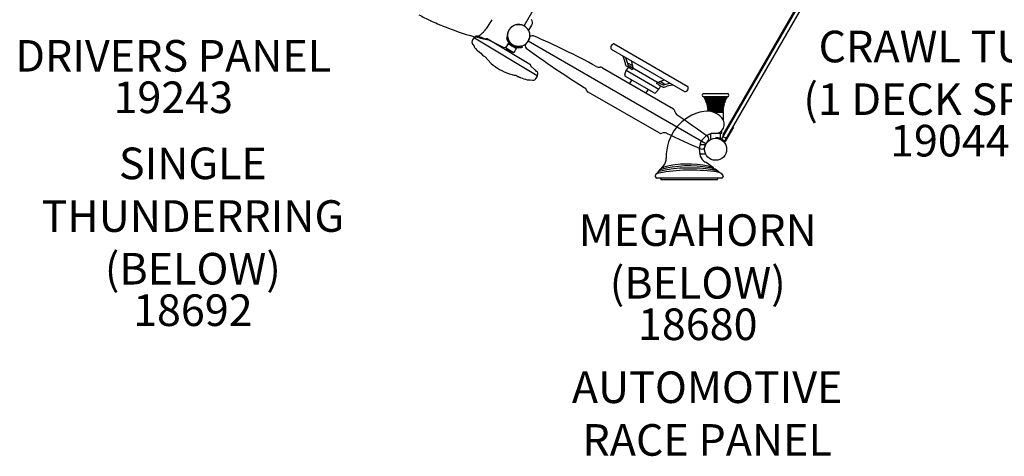
# Model space of a CAD drawing. Units: inches. Extents: x -109 to 875, y -76 to 548.
# Drawn here: x 237 to 393, y 174 to 243 of the extents above; entities that cross this region are included whole.
import ezdxf

# ---------------------------------------------------------------- set-up
doc = ezdxf.new("R2010")
doc.units = ezdxf.units.IN
doc.header["$LTSCALE"] = 12
doc.header["$MEASUREMENT"] = 0
for name, color, linetype in [('1', 7, 'Continuous'), ('36', 7, 'Continuous'), ('7', 7, 'Continuous'), ('8', 7, 'Continuous')]:
    doc.layers.add(name, color=color, linetype=linetype)
doc.styles.add('NORMAL', font='simplex')

msp = doc.modelspace()

# ---------------------------------------------------------------- linework, layer by layer
at = {"layer": '1'}
for p, q in [((316.61, 241.89), (332.86, 270.03)), ((364.03, 252.03), (347.78, 223.89)), ((348.09, 224.7), (363.48, 251.35)), ((364.46, 251.56), (348.4, 223.75)), ((317.37, 241.21), (317.84, 242.03)), ((314.01, 240.07), (313.82, 240.04)), ((308.76, 240.01), (318.68, 234.05)), ((310.95, 239.68), (313.28, 238.54)), ((313.7, 238.45), (313.83, 238.67)), ((313.95, 238.86), (313.83, 238.67)), ((313.92, 238.74), (314.27, 239.34)), ((313.99, 238.93), (313.95, 238.86)), ((314.09, 239.1), (313.99, 238.93)), ((314.09, 239.1), (314.73, 238.71)), ((314.73, 238.71), (315.38, 238.32)), ((316.33, 238.53), (316.27, 238.71)), ((345.39, 223.24), (317.25, 239.49)), ((330.86, 239.05), (342.52, 232.31)), ((313.7, 238.45), (314.35, 238.07)), ((313.81, 238.21), (313.89, 238.34)), ((314.72, 237.66), (313.81, 238.21)), ((313.85, 237.98), (313.94, 238.13)), ((314.35, 238.07), (314.99, 237.68)), ((314.5, 237.59), (314.59, 237.74)), ((314.72, 237.66), (314.8, 237.79)), ((315.12, 237.89), (314.99, 237.68)), ((315.12, 237.89), (315.24, 238.09)), ((315.24, 238.09), (315.28, 238.16)), ((315.28, 238.16), (315.38, 238.32)), ((330.4, 238.19), (342.01, 231.49)), ((332.33, 236.99), (332.22, 237.14)), ((332.59, 236.08), (332.33, 236.99)), ((332.95, 236.06), (332.73, 236.84)), ((333.11, 235.37), (332.84, 235.53)), ((332.95, 236.06), (333.75, 235.6)), ((333.39, 235.5), (333.26, 235.57)), ((333.42, 235.48), (337.62, 233.05)), ((333.75, 235.6), (333.68, 236.29)), ((328.99, 235.28), (340.23, 228.77)), ((332.56, 234.12), (332.76, 234.86)), ((337.17, 231.28), (332.65, 233.89)), ((333.11, 235.37), (332.76, 234.86)), ((332.76, 234.86), (337.95, 231.86)), ((333.4, 235.19), (333.11, 235.37)), ((333.4, 235.19), (333.73, 235.01)), ((333.86, 235.23), (333.73, 235.01)), ((333.98, 235.16), (333.93, 235.19)), ((333.59, 233.28), (333.3, 232.78)), ((337.7, 233.01), (337.57, 232.79)), ((337.89, 232.6), (337.57, 232.79)), ((338.31, 232.66), (337.62, 233.05)), ((337.62, 233.05), (337.67, 233.03)), ((337.89, 232.6), (338.21, 232.42)), ((338.21, 232.42), (337.95, 231.86)), ((338.12, 233.08), (338.77, 233.36)), ((338.88, 232.63), (338.12, 233.08)), ((338.21, 232.42), (338.5, 232.26)), ((338.88, 232.63), (339.67, 232.84)), ((339.11, 232.31), (339.3, 232.4)), ((339.3, 232.4), (339.99, 232.57)), ((339.99, 232.57), (340.17, 232.55)), ((338, 224.95), (326.74, 231.43)), ((336.17, 231.79), (335.88, 231.29)), ((337.41, 231.32), (337.95, 231.86)), ((345.03, 231.18), (348.78, 231.18)), ((345.11, 230.58), (345.03, 230.68)), ((348.78, 230.68), (345.03, 230.68)), ((345.11, 230.58), (348.71, 230.58)), ((345.19, 230.4), (348.63, 230.4)), ((348.6, 230.35), (345.21, 230.35)), ((345.28, 230.21), (348.53, 230.21)), ((348.51, 230.16), (345.3, 230.16)), ((345.36, 230.02), (348.45, 230.02)), ((348.43, 229.97), (345.38, 229.97)), ((345.44, 229.83), (348.38, 229.83)), ((348.36, 229.78), (345.45, 229.78)), ((345.5, 229.64), (348.31, 229.64)), ((348.3, 229.59), (345.51, 229.59)), ((345.55, 229.45), (348.26, 229.45)), ((348.25, 229.4), (345.57, 229.4)), ((345.6, 229.26), (348.22, 229.26)), ((348.2, 229.21), (345.61, 229.21)), ((348.71, 230.58), (348.78, 230.68)), ((345.64, 229.07), (348.18, 229.07)), ((348.17, 229.02), (345.64, 229.02)), ((345.66, 228.88), (348.15, 228.88)), ((348.14, 228.83), (345.67, 228.83)), ((345.68, 228.69), (348.13, 228.69)), ((348.13, 228.64), (345.69, 228.64)), ((345.7, 228.5), (348.12, 228.5)), ((348.12, 228.45), (345.7, 228.45)), ((348.13, 228.28), (346.41, 228.28)), ((348.16, 228.21), (346.62, 228.21)), ((348.16, 226.97), (348.16, 228.21)), ((346.16, 223.95), (346.16, 224.82)), ((347.81, 224.87), (346.5, 224.87)), ((346.72, 224.87), (346.72, 224.86)), ((347.09, 224.87), (347.09, 224.86)), ((347.66, 224.87), (347.66, 223.95)), ((347.91, 224.96), (347.91, 225.36)), ((349.76, 225.85), (348.51, 223.68)), ((349.76, 225.85), (349.65, 225.91)), ((344.5, 223.24), (344.46, 223.14)), ((344.46, 223.12), (345.33, 223.12)), ((344.52, 223.29), (344.5, 223.24)), ((346.96, 224.24), (346.95, 224.12)), ((348.18, 224.36), (348.4, 224.24)), ((345.33, 221.62), (344.46, 221.62)), ((344.5, 221.5), (344.5, 221.5)), ((345.42, 220.25), (345.28, 220.34)), ((346.57, 219.42), (345.42, 220.25)), ((337.55, 218.52), (337.46, 218.42)), ((337.93, 218.6), (337.55, 218.52)), ((338.16, 219.2), (337.78, 218.77)), ((337.98, 218.62), (337.93, 218.6)), ((338.19, 218.91), (338.13, 218.89)), ((338.67, 219.77), (338.37, 219.43)), ((338.7, 219.51), (338.64, 219.49)), ((345.88, 219.65), (345.79, 219.68)), ((345.98, 219.44), (345.94, 219.44)), ((346.08, 219.42), (345.98, 219.44)), ((346.51, 219.1), (346.42, 219.11)), ((346.73, 218.84), (346.64, 218.85)), ((347.41, 218.81), (346.86, 219.21)), ((347.95, 218.42), (347.71, 218.6)), ((337.36, 218.16), (337.36, 218.06)), ((347.86, 217.81), (337.61, 217.81)), ((338.23, 217.74), (338.23, 217.62)), ((346.64, 217.56), (338.29, 217.55)), ((338.55, 217.55), (338.55, 217.55)), ((347.18, 217.56), (346.64, 217.56)), ((347.23, 217.74), (347.23, 217.62)), ((348.11, 218.11), (348.11, 218.06))]:
    msp.add_line(p, q, dxfattribs=at)
for points in [[(318.68, 234.05), (318.74, 234.15, 0.332431), (318.7, 234.55), (318.57, 234.68), (318.38, 234.86, 0.07199), (318.19, 235.05), (317.72, 235.44, -0.30785), (317.67, 235.57, 0.342091), (317.62, 235.71), (310.73, 239.85, 0.342091), (310.58, 239.83, -0.307851), (310.44, 239.81), (309.88, 240.05), (309.62, 240.12), (309.37, 240.21), (309.2, 240.26, 0.32825), (308.82, 240.11), (308.76, 240.01)], [(308.76, 240.01), (308.75, 240.02, 0.414214), (308.63, 239.99), (308.44, 239.67, 0.285637), (308.45, 239.01), (308.68, 238.67, 0.142753), (308.91, 238.3), (309.19, 238), (309.25, 237.95), (309.75, 237.55), (310, 237.28), (310.17, 237.16), (310.37, 237.04), (311.38, 235.96, 0.094764), (314.24, 234.32), (314.75, 234.18, 0.04096), (314.79, 234.17, 0.113076), (315.25, 234.09), (315.3, 234.07), (315.6, 233.89, 0.112076), (315.71, 233.84), (315.8, 233.81, 0.015705), (315.86, 233.79), (315.89, 233.78, 0.044822), (316.04, 233.71), (316.04, 233.71, 0.023642), (317.11, 233.37, 0.113831), (317.56, 233.35), (317.95, 233.31, 0.285637), (318.53, 233.61), (318.72, 233.93, 0.414214), (318.69, 234.05), (318.68, 234.05)]]:
    msp.add_lwpolyline(points, format="xyb", dxfattribs=at)
for centre, radius, start, end in [((319.77, 281.29), 42.55, 242.2458, 244.9636), ((319.06, 279.71), 40.82, 244.9186, 246.6601), ((320.29, 282.39), 43.76, 246.5724, 247.6124), ((320.01, 281.78), 43.1, 247.6489, 254.8569), ((303.85, 246.86), 8.67, 319.4346, 324.5985), ((301.58, 248.46), 11.44, 324.6695, 330.765), ((315.73, 240.37), 1.75, 28.8526, 214.092), ((317.19, 242.41), 0.75, 329.9985, 40.0015), ((308.91, 240.78), 0.615, 255.7995, 275.4171), ((320.02, 281.79), 43.08, 255.0997, 257.8432), ((308.87, 241.07), 0.913, 275.8498, 290.5664), ((308.61, 241.76), 1.65, 290.6534, 301.7165), ((307.92, 242.87), 2.96, 301.79, 311.3561), ((306.7, 244.3), 4.83, 311.0102, 315.535), ((305.53, 245.44), 6.47, 315.592, 319.3297), ((315.73, 240.37), 1.75, 189.8986, 198.0652), ((317.28, 241.32), 0.0848, 242.26, 242.2641), ((315.72, 240.37), 1.76, 28.8599, 30.1393), ((317.32, 241.24), 0.0625, 208.8526, 330), ((317.91, 239.83), 0.5, 71.0345, 166.2329), ((272.67, 133.98), 115.61, 61.3917, 66.8744), ((313.5, 238.98), 0.49, 244, 330), ((315.73, 240.37), 1.94, 189.8856, 198.0782), ((315.73, 240.37), 1.94, 198.0744, 279.9256), ((315.73, 240.37), 1.75, 198.0744, 279.9256), ((314.22, 239.37), 0.0625, 330, 0.7769), ((314.53, 239.35), 0.254, 170.734, 175.4127), ((314.22, 239.37), 0.0593, 354.5446, 355.9586), ((315.73, 240.37), 1.75, 279.92, 288.1163), ((315.73, 240.37), 1.94, 279.9317, 288.1045), ((317.28, 238.74), 0.5, 133.7997, 228.9329), ((315.72, 240.37), 1.76, 313.8246, 346.1754), ((330.88, 238.49), 0.56, 91.3242, 212.2006), ((402.87, 355.25), 145.07, 233.6827, 238.0516), ((328.49, 236.36), 1, 242.0883, 277.6114), ((333.32, 235.31), 0.2, 60, 68.4753), ((328.69, 234.85), 0.522, 54.8367, 97.2723), ((332.75, 234.07), 0.2, 165, 240), ((333.54, 233.31), 0.06, 330, 60), ((342.03, 232.05), 0.56, 267.7994, 28.6758), ((325.57, 231.3), 1.01, 21.1918, 57.8436), ((326.97, 231.88), 0.51, 205.2047, 243.3112), ((336.22, 231.76), 0.06, 60, 150), ((337.27, 231.46), 0.2, 240, 315), ((345.03, 230.93), 0.25, 90, 270), ((348.78, 230.93), 0.25, 270, 90), ((345.36, 230.58), 0.25, 181.1872, 227.4139), ((345.13, 230.34), 0.08, 7.4812, 47.4139), ((345.46, 230.38), 0.25, 187.4812, 224.234), ((345.22, 230.15), 0.08, 5.2516, 44.234), ((345.55, 230.18), 0.25, 185.2516, 221.1857), ((345.3, 229.97), 0.08, 3.006, 41.1857), ((345.63, 229.98), 0.25, 183.006, 218.2493), ((345.37, 229.78), 0.08, 0.7463, 38.2493), ((345.7, 229.78), 0.25, 180.7463, 215.409), ((345.43, 229.59), 0.08, 358.4728, 35.409), ((345.76, 229.58), 0.25, 178.4728, 212.6515), ((345.49, 229.4), 0.08, 356.1852, 32.6515), ((345.82, 229.38), 0.25, 176.1852, 209.9661), ((345.53, 229.22), 0.08, 353.8822, 29.9661), ((345.86, 229.18), 0.25, 173.8822, 207.3433), ((347.96, 229.18), 0.25, 332.6567, 6.1178), ((348.28, 229.22), 0.08, 150.0339, 186.1178), ((348, 229.38), 0.25, 330.0339, 3.8148), ((348.33, 229.4), 0.08, 147.3485, 183.8148), ((348.05, 229.58), 0.25, 327.3485, 1.5272), ((348.38, 229.59), 0.08, 144.591, 181.5272), ((348.11, 229.78), 0.25, 324.591, 359.2537), ((348.44, 229.78), 0.08, 141.7507, 179.2537), ((348.18, 229.98), 0.25, 321.7507, 356.994), ((348.51, 229.97), 0.08, 138.8143, 176.994), ((348.26, 230.18), 0.25, 318.8143, 354.7484), ((348.59, 230.15), 0.08, 135.766, 174.7484), ((348.36, 230.38), 0.25, 315.766, 352.5188), ((348.68, 230.34), 0.08, 132.5861, 172.5188), ((348.46, 230.58), 0.25, 312.5861, 358.8128), ((346.33, 221.25), 7.23, 100.195, 182.2497), ((339.93, 228.29), 0.559, 3.0101, 58.2981), ((341.47, 228.56), 1.01, 193.7629, 232.5391), ((261.68, 110.23), 141.71, 53.6512, 56.032), ((345.55, 225.32), 3.08, 32.2542, 99.2934), ((345.56, 229.03), 0.08, 351.562, 27.3433), ((345.89, 228.98), 0.25, 171.562, 204.7754), ((345.59, 228.84), 0.08, 349.2223, 24.7754), ((345.92, 228.78), 0.25, 169.2223, 202.2554), ((345.61, 228.66), 0.08, 346.8604, 22.2554), ((345.93, 228.58), 0.25, 166.8604, 199.7775), ((345.94, 228.38), 0.25, 164.473, 177.7623), ((345.62, 228.47), 0.08, 344.473, 19.7775), ((348.19, 228.47), 0.08, 160.2225, 195.527), ((348.2, 228.66), 0.08, 157.7446, 193.1396), ((347.88, 228.58), 0.25, 340.2225, 13.1396), ((347.88, 228.38), 0.25, 350.7011, 15.527), ((348.2, 228.33), 0.0801, 170.7169, 214.5762), ((347.9, 228.78), 0.25, 337.7446, 10.7777), ((348.03, 228.21), 0.125, 0.0166, 34.543), ((348.22, 228.84), 0.08, 155.2246, 190.7777), ((347.92, 228.98), 0.25, 335.2246, 8.438), ((348.25, 229.03), 0.08, 152.6567, 188.438), ((346.86, 226.35), 1.44, 316.7075, 25.6357), ((338.27, 225.38), 0.501, 237.6656, 288.0145), ((338.81, 223.96), 1.02, 70.6556, 112.4805), ((402.22, 354.41), 144.03, 244.0296, 246.3973), ((347.13, 222.08), 2.92, 113.2354, 152.8966), ((346.9, 226.15), 1.28, 270.3539, 321.6653), ((347.81, 224.96), 0.0938, 270, 0), ((348.31, 224.58), 0.25, 150, 240), ((346.92, 222.37), 2.58, 164.8311, 195.1497), ((346.9, 222.37), 2.55, 160.0402, 164.7414), ((344.65, 223.36), 0.124, 153.3693, 187.8285), ((344.43, 223.33), 0.0939, 338.8837, 7.8384), ((346.93, 222.34), 1.79, 133.8923, 167.4727), ((345.35, 223.99), 0.5, 313.7374, 49.5413), ((346.91, 222.37), 1.87, 45.9931, 88.4333), ((348.3, 223.81), 0.25, 225.9931, 330), ((348.3, 223.81), 0.125, 225.9931, 330), ((348.52, 224.45), 0.25, 240, 330), ((346.91, 222.37), 2.56, 184.2005, 195.2634), ((344.58, 221.32), 0.125, 139.8295, 204.5941), ((344.41, 221.46), 0.0938, 319.5505, 19.9469), ((344.72, 222.9), 0.5, 251.0221, 340.029), ((337.38, 220.92), 1.73, 318.2153, 1.5118), ((342.58, 205.37), 14.67, 77.3654, 105.3303), ((346.36, 222.12), 2.08, 204.1534, 238.7462), ((337.74, 218.16), 0.378, 138.0595, 179.976), ((337.57, 218.73), 0.185, 293.4409, 359.4201), ((337.83, 218.72), 0.0713, 137.6448, 178.5088), ((338.57, 217.04), 1.9, 103.4171, 114.6093), ((343.08, 190.58), 28.49, 82.8237, 100.3131), ((342.71, 201.82), 17.92, 79.6097, 104.8821), ((338.45, 218.83), 0.469, 106.6463, 128.7973), ((342.84, 197.06), 22.35, 80.7897, 102.02), ((338.19, 219.38), 0.161, 319.8311, 2.6524), ((338.42, 219.39), 0.0641, 137.9021, 180.1295), ((345.19, 216.53), 3.2, 64.5224, 77.5725), ((345.51, 215.75), 3.71, 68.7651, 81.2728), ((345.97, 215.83), 3.31, 64.1735, 80.5916), ((346.51, 219.33), 0.0986, 15.1251, 57.3443), ((346.78, 219.4), 0.177, 191.6186, 218.8129), ((346.33, 215.11), 3.75, 68.3773, 83.8158), ((347.73, 218.11), 0.376, 0.0229, 54.3054), ((337.61, 218.06), 0.25, 180, 270), ((338.17, 217.74), 0.0625, 0, 90), ((338.3, 217.62), 0.0633, 180.2723, 266.3477), ((347.17, 217.62), 0.0625, 274.9847, 359.9862), ((347.3, 217.74), 0.0625, 90, 180), ((347.86, 218.06), 0.25, 270, 0)]:
    msp.add_arc(centre, radius, start, end, dxfattribs=at)
for centre, major_axis, ratio, start_param, end_param in [((333.28, 236.29), (-0.437, -0.758), 0.703242, 5.357634, 6.282244), ((333.57, 236.12), (-0.313, -0.541), 0.995705, 5.323504, 6.281043), ((334.25, 235.73), (-0.313, -0.541), 0.703242, 5.323501, 6.283185), ((337.98, 233.57), (-0.313, -0.541), 0.71095, 0, 0.959685), ((338.62, 233.2), (-0.313, -0.541), 0.996655, 0.002143, 0.959682), ((338.94, 233.02), (-0.437, -0.758), 0.71095, 0.000941, 0.930203)]:
    msp.add_ellipse(centre, major_axis=major_axis, ratio=ratio, start_param=start_param, end_param=end_param, dxfattribs=at)
for points, knots in [([(348.16, 228.21), (348.16, 228.21), (348.16, 228.21), (348.16, 228.21), (348.16, 228.21), (348.16, 228.21), (348.16, 228.21)], [-26.796902673, -26.796902673, -26.796902673, -26.796902673, -26.796698978, -26.796698978, -26.796698978, -26.7966989748, -26.7966989748, -26.7966989748, -26.7966989748]), ([(346.5, 224.87), (346.49, 224.87), (346.49, 224.87), (346.32, 224.85), (346.15, 224.84), (345.98, 224.77)], [8.3163972, 8.3163972, 8.3163972, 8.3163972, 8.3457216, 8.3457216, 9.2177414, 9.2177414, 9.2177414, 9.2177414]), ([(337.55, 218.52), (337.56, 218.53), (337.56, 218.53), (337.57, 218.53), (337.57, 218.54), (337.58, 218.54), (337.58, 218.54), (337.6, 218.55), (337.61, 218.55), (337.63, 218.56), (337.64, 218.56), (337.65, 218.56)], [0, 0, 0, 0, 0.0378044, 0.0378044, 0.0856763, 0.0856763, 0.2013357, 0.2013357, 0.5480137, 0.5480137, 0.6679023, 0.6679023, 0.6679023, 0.6679023]), ([(338.64, 219.49), (338.54, 219.47), (338.46, 219.45), (338.42, 219.44), (338.4, 219.43), (338.39, 219.43), (338.38, 219.43), (338.37, 219.43), (338.37, 219.43), (338.37, 219.43), (338.37, 219.43), (338.37, 219.43), (338.37, 219.43)], [0.000005, 0.000005, 0.000005, 0.000005, 1.88392, 1.88392, 1.88392, 2.511894, 2.511894, 2.511894, 3.139867, 3.139867, 3.139867, 3.295711, 3.295711, 3.295711, 3.295711])]:
    msp.add_open_spline(points, degree=3, knots=knots, dxfattribs=at)
for points in [[(344.5, 221.5), (344.49, 221.51), (344.46, 221.59), (344.43, 221.7)], [(347.41, 218.81), (347.43, 218.79), (347.45, 218.78), (347.46, 218.74)], [(347.46, 218.74), (347.47, 218.72), (347.48, 218.7), (347.48, 218.69)]]:
    msp.add_open_spline(points, degree=3, dxfattribs=at)
at = {"layer": '36'}
for centre in [(315.73, 240.37), (346.91, 222.37)]:
    msp.add_circle(centre, 1.75, dxfattribs=at)

# ---------------------------------------------------------------- texts
at = {"layer": '7', "char_height": 5, "attachment_point": 2, "style": 'NORMAL'}
for s, insert, width in [('19243', (261.06, 233.09), 27.9495), ('19044', (384, 226.23), 36), ('18692', (264.16, 199.41), 30.1445), ('18680', (344.09, 197.18), 27.9495)]:
    msp.add_mtext(s, dxfattribs=dict(at, insert=insert, width=width))
at = {"layer": '8', "char_height": 5, "attachment_point": 8, "style": 'NORMAL'}
for s, insert, width in [('STRAIGHT\\PCRAWL TUBE\\P(1 DECK SPAN)', (384, 226.23), 83.6285), ('DRIVERS PANEL', (261.06, 233.09), 64.1001), ('SINGLE THUNDERRING (BELOW)', (264.16, 199.41), 30.1445), ('MEGAHORN (BELOW)', (344.09, 197.18), 36.9177), ('AUTOMOTIVE RACE PANEL', (345.58, 172.32), 54.4765)]:
    msp.add_mtext(s, dxfattribs=dict(at, insert=insert, width=width))

doc.saveas('drawing.dxf')
